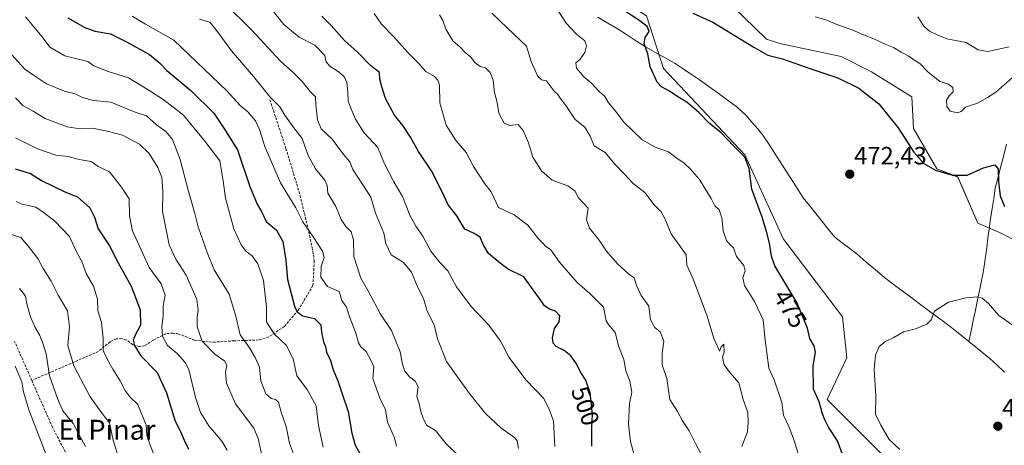
# Model space of a CAD drawing. Units: metres. Extents: x 625086 to 628555, y 4697167 to 4699543.
# Drawn here: x 625580 to 625975, y 4698846 to 4699017 of the extents above; entities that cross this region are included whole.
import ezdxf
from ezdxf.enums import TextEntityAlignment as Align

# ---------------------------------------------------------------- set-up
doc = ezdxf.new("R2010")
doc.units = ezdxf.units.M
doc.header["$MEASUREMENT"] = 0
doc.linetypes.add('TRAZOSX2', pattern=[1.5, 1, -0.5])
for name, color, linetype, lineweight in [('Arbolado forestal CxS', 92, 'Continuous', 0), ('Carátula', 7, 'Continuous', 5), ('Corriente natural lineal', 142, 'Continuous', 13), ('Cultivos herbáceos CxS', 92, 'Continuous', 0), ('Curva de nivel maestra', 36, 'Continuous', 30), ('Curva de nivel normal', 36, 'Continuous', 0), ('Matorral CxS', 135, 'Continuous', 0), ('Punto de cota en terreno', 7, 'Continuous', 0), ('Rótulo de curva de nivel directora', 19, 'Continuous', 0), ('Rótulo de punto de cota en terreno', 19, 'Continuous', 0), ('Senda', 19, 'TRAZOSX2', 0), ('Texto cartográfico', 19, 'Continuous', 0)]:
    doc.layers.add(name, color=color, linetype=linetype, lineweight=lineweight)
doc.styles.add('Arial', font='txt', dxfattribs={"height": 0.2})

# ---------------------------------------------------------------- blocks, each defined once
blk = doc.blocks.new('*U150')
at = {"layer": 'Cultivos herbáceos CxS', "color": 92, "linetype": 'Continuous', "lineweight": 0}
for points in [[(625998.7071, 4698745.3285, 468.9958), (625974.7909, 4698776.8341, 471.6946), (625965.1461, 4698789.5401, 472.9747), (625938.0329, 4698830.1087, 471.3354), (625904.1037, 4698864.1503, 473.0608), (625911.9229, 4698880.8635, 470.9725), (625910.2201, 4698897.3295, 470.869), (625886.5317, 4698928.4621, 473.0406), (625871.0293, 4698962.3491, 474.3476), (625838.3531, 4698997.0577, 474.0587), (625831.5935, 4699018.2927, 474.2181)], [(625843.4667, 4699044.1807, 477.5843), (625879.6839, 4699008.8171, 475.5477), (625885.0979, 4699007.1651, 475.4716), (625909.6387, 4699001.9025, 475.7367), (625921.9273, 4698995.7557, 475.9338), (625938.0561, 4698985.7667, 476.4334), (625938.7239, 4698973.0019, 475.6968), (625948.0455, 4698956.7349, 474.9054), (625956.4895, 4698953.4951, 474.6982), (625964.5001, 4698934.9381, 472.7351), (625974.1399, 4698930.7443, 472.9562), (625990.2447, 4698922.2735, 473.4432)]]:
    blk.add_polyline3d(points, dxfattribs=at)
blk = doc.blocks.new('*U151')
at = {"layer": 'Arbolado forestal CxS', "color": 92, "linetype": 'Continuous', "lineweight": 0}
blk.add_polyline3d([(625990.2447, 4698922.2735, 473.4432), (625974.1399, 4698930.7443, 472.9562), (625964.5001, 4698934.9381, 472.7351), (625956.4895, 4698953.4951, 474.6982), (625948.0455, 4698956.7349, 474.9054), (625938.7239, 4698973.0019, 475.6968), (625938.0561, 4698985.7667, 476.4334), (625921.9273, 4698995.7557, 475.9338), (625909.6387, 4699001.9025, 475.7367), (625885.0979, 4699007.1651, 475.4716), (625879.6839, 4699008.8171, 475.5477), (625843.4667, 4699044.1807, 477.5843)], dxfattribs=at)
blk = doc.blocks.new('*U190')
at = {"layer": 'Curva de nivel normal', "color": 36, "linetype": 'Continuous', "lineweight": 0}
blk.add_polyline3d([(625854.42, 4698840.39, 490), (625851.19, 4698846.39, 490), (625848.66, 4698851.5, 490), (625845.95, 4698855.54, 490), (625843.93, 4698859.25, 490), (625840.92, 4698864.17, 490), (625839.63, 4698872.57, 490), (625837.78, 4698878.01, 490), (625837.77, 4698882.55, 490), (625838.47, 4698887.58, 490), (625837.01, 4698891.3, 490), (625834.84, 4698892.98, 490), (625833.2, 4698896.16, 490), (625832.52, 4698901.63, 490), (625829.4, 4698905.84, 490), (625827.47, 4698909.92, 490), (625826.54, 4698913.02, 490), (625824.3, 4698914.54, 490), (625819.84, 4698918.65, 490), (625815.53, 4698923.64, 490), (625812.57, 4698928.16, 490), (625808.61, 4698932.96, 490), (625807.4, 4698936.28, 490), (625808.15, 4698940.92, 490), (625804.19, 4698945.07, 490), (625802.72, 4698947.93, 490), (625799.94, 4698949.9, 490), (625793.62, 4698952.27, 490), (625789.31, 4698955.99, 490), (625785.84, 4698961.53, 490), (625784.2, 4698967.22, 490), (625781.99, 4698972.12, 490), (625779.95, 4698974.6, 490), (625776.64, 4698974.2, 490), (625774.35, 4698975.11, 490), (625772.28, 4698979.21, 490), (625771.64, 4698983.39, 490), (625770.57, 4698987.5, 490), (625770.01, 4698992.41, 490), (625768.83, 4698995.47, 490), (625766.87, 4698997.29, 490), (625764.77, 4698997.95, 490), (625762.66, 4698999.44, 490), (625760.94, 4699001.7, 490), (625758.77, 4699003.53, 490), (625756.7, 4699005.62, 490), (625753.82, 4699008.22, 490), (625751, 4699012.92, 490), (625749.82, 4699016.36, 490), (625748.36, 4699018.62, 490)], dxfattribs=at)
blk = doc.blocks.new('*U192')
at = {"layer": 'Curva de nivel normal', "color": 36, "linetype": 'Continuous', "lineweight": 0}
blk.add_polyline3d([(625582.22, 4699017.82, 530), (625588.83, 4699009.8, 530), (625591.93, 4699005.67, 530), (625598.06, 4699002.13, 530), (625602.3, 4699001.16, 530), (625607.19, 4698999.84, 530), (625609.63, 4698998.17, 530), (625615.42, 4698995.95, 530), (625623.58, 4698993.3, 530), (625632.11, 4698988.1, 530), (625637.9, 4698984.39, 530), (625645.64, 4698978.39, 530), (625654.23, 4698967.92, 530), (625660.21, 4698960.04, 530), (625661.54, 4698951.96, 530), (625662.51, 4698944.94, 530), (625665.86, 4698932.62, 530), (625668.75, 4698926.18, 530), (625670.86, 4698923.62, 530), (625673.2, 4698921.88, 530), (625675.47, 4698918.66, 530), (625677.81, 4698911.91, 530), (625678.9, 4698901.14, 530), (625678.96, 4698895.31, 530), (625682.08, 4698890.5, 530), (625686.83, 4698885.92, 530), (625689.62, 4698880.38, 530), (625691.14, 4698873.57, 530), (625695.3, 4698868.06, 530), (625698.84, 4698861.6, 530), (625699.89, 4698853.66, 530), (625701.65, 4698844.94, 530)], dxfattribs=at)
blk = doc.blocks.new('*U194')
at = {"layer": 'Curva de nivel normal', "color": 36, "linetype": 'Continuous', "lineweight": 0}
blk.add_polyline3d([(625625.02, 4699018.1, 520), (625630.44, 4699014.86, 520), (625641.78, 4699008.53, 520), (625662.99, 4698988.11, 520), (625668.38, 4698982.26, 520), (625671.51, 4698979.63, 520), (625674.58, 4698976, 520), (625676.2, 4698972.62, 520), (625678.27, 4698965.73, 520), (625684.52, 4698951.11, 520), (625690.68, 4698941.15, 520), (625693.58, 4698935.5, 520), (625697.75, 4698929.47, 520), (625701.39, 4698923.71, 520), (625702.06, 4698921.11, 520), (625700.86, 4698917.51, 520), (625700.83, 4698913.21, 520), (625703.49, 4698909.55, 520), (625708.11, 4698907.44, 520), (625709.26, 4698903.92, 520), (625711.08, 4698901.23, 520), (625712.42, 4698897.01, 520), (625714.89, 4698890.81, 520), (625715.84, 4698886.94, 520), (625716.86, 4698885.3, 520), (625718.99, 4698883.44, 520), (625720.79, 4698879.97, 520), (625722.01, 4698877.23, 520), (625721.68, 4698872.51, 520), (625724.4, 4698864.64, 520), (625726.75, 4698859.89, 520), (625727.58, 4698855.03, 520), (625730.4, 4698848.77, 520), (625731.15, 4698845.3, 520)], dxfattribs=at)
blk = doc.blocks.new('*U198')
at = {"layer": 'Curva de nivel normal', "color": 36, "linetype": 'Continuous', "lineweight": 0}
for points in [[(625978.48, 4698993.45, 480), (625971.79, 4698987.58, 480), (625968.46, 4698985.38, 480), (625964.46, 4698983.1, 480), (625959.64, 4698981.62, 480), (625957.84, 4698979.86, 480), (625956.34, 4698979.23, 480), (625953.48, 4698979.98, 480), (625952.08, 4698981.78, 480), (625952, 4698984.36, 480), (625953, 4698986.15, 480), (625954.6, 4698987.68, 480), (625954.51, 4698989.5, 480), (625952.48, 4698990.92, 480), (625949.34, 4698991.89, 480), (625944.48, 4698995.79, 480), (625941.21, 4698999.13, 480), (625938.89, 4699000.58, 480), (625936.86, 4699001.99, 480), (625933.73, 4699003.67, 480), (625930.76, 4699005.54, 480), (625927.41, 4699006.89, 480), (625922.79, 4699009.02, 480), (625918.64, 4699010.57, 480), (625914.12, 4699012.69, 480), (625909.04, 4699014.41, 480), (625903.5, 4699016.62, 480), (625899.28, 4699017.84, 480)], [(625796.32, 4699019.91, 480), (625799.26, 4699015.35, 480), (625803.49, 4699010.92, 480), (625806.72, 4699008.15, 480), (625807.46, 4699006.18, 480), (625806.79, 4699003.53, 480), (625804.86, 4699000.87, 480), (625803.14, 4698999.39, 480), (625803.41, 4698997.17, 480), (625806.41, 4698993.74, 480), (625809.46, 4698991.2, 480), (625812.38, 4698987.97, 480), (625814.81, 4698985.82, 480), (625816.31, 4698983.3, 480), (625819.22, 4698979.77, 480), (625822.25, 4698975.66, 480), (625829.64, 4698968.61, 480), (625835.04, 4698965.52, 480), (625840.3, 4698963.58, 480), (625843.84, 4698960.99, 480), (625846.47, 4698959.24, 480), (625849.07, 4698956.84, 480), (625852.84, 4698952.49, 480), (625855.08, 4698948.69, 480), (625857.53, 4698944.85, 480), (625858.98, 4698941.93, 480), (625860.66, 4698940.26, 480), (625861.81, 4698937.08, 480), (625862.36, 4698931.91, 480), (625863.59, 4698928.02, 480), (625864.94, 4698926.33, 480), (625866.49, 4698925.03, 480), (625867.66, 4698921.58, 480), (625870.58, 4698918, 480), (625871.09, 4698915.79, 480), (625870.16, 4698912.94, 480), (625870.89, 4698909.96, 480), (625874.91, 4698903.51, 480), (625878.33, 4698896.07, 480), (625878.99, 4698889.1, 480), (625880.62, 4698876.74, 480), (625882.85, 4698872.07, 480), (625885.91, 4698862.94, 480), (625886.5, 4698857.82, 480), (625888.62, 4698853.22, 480), (625890.86, 4698847.65, 480), (625892.73, 4698841.52, 480)]]:
    blk.add_polyline3d(points, dxfattribs=at)
blk = doc.blocks.new('*U201')
at = {"layer": 'Curva de nivel normal', "color": 36, "linetype": 'Continuous', "lineweight": 0}
blk.add_polyline3d([(625575.2, 4698930.84, 560), (625580.34, 4698929.25, 560), (625583.43, 4698925.52, 560), (625587.12, 4698920.77, 560), (625589.3, 4698916.69, 560), (625592.44, 4698911.59, 560), (625595.3, 4698905.99, 560), (625599.01, 4698899.68, 560), (625599.84, 4698893.25, 560), (625599.26, 4698885.86, 560), (625601.6, 4698877.7, 560), (625608.15, 4698865.23, 560), (625613.04, 4698858.54, 560), (625615.95, 4698854.7, 560), (625617.34, 4698847.75, 560), (625619.92, 4698839.63, 560)], dxfattribs=at)
blk = doc.blocks.new('*U204')
at = {"layer": 'Curva de nivel normal', "color": 36, "linetype": 'Continuous', "lineweight": 0}
blk.add_polyline3d([(625578.22, 4698969.3, 545), (625587.07, 4698964.83, 545), (625594.39, 4698962.21, 545), (625599.34, 4698961.76, 545), (625603.76, 4698960.5, 545), (625608.61, 4698959.68, 545), (625611.38, 4698957.78, 545), (625615.97, 4698955.56, 545), (625620.68, 4698949.48, 545), (625623.87, 4698944.75, 545), (625623.97, 4698937.91, 545), (625625.16, 4698931.91, 545), (625631.84, 4698917.17, 545), (625636.69, 4698910.55, 545), (625638.31, 4698906.08, 545), (625637.53, 4698901.68, 545), (625637.5, 4698897.54, 545), (625636.99, 4698893.43, 545), (625637.22, 4698889.55, 545), (625639.2, 4698885.85, 545), (625643.09, 4698882.54, 545), (625646.36, 4698878.94, 545), (625647.81, 4698876.1, 545), (625650.46, 4698864.97, 545), (625652.45, 4698858.88, 545), (625655.79, 4698853.56, 545), (625660.97, 4698847.36, 545), (625663.21, 4698843.78, 545)], dxfattribs=at)
blk = doc.blocks.new('*U205')
at = {"layer": 'Curva de nivel normal', "color": 36, "linetype": 'Continuous', "lineweight": 0}
blk.add_polyline3d([(625677.32, 4698840.43, 540), (625675.59, 4698848.44, 540), (625673.82, 4698852.59, 540), (625666.52, 4698862.36, 540), (625662.85, 4698870.62, 540), (625662.53, 4698875.04, 540), (625663.08, 4698877.82, 540), (625662.22, 4698879.54, 540), (625658.31, 4698882.13, 540), (625653.11, 4698887.56, 540), (625651.14, 4698893.25, 540), (625651.09, 4698897.25, 540), (625651.5, 4698900, 540), (625650.93, 4698904.22, 540), (625646.68, 4698914.07, 540), (625642.53, 4698920.53, 540), (625639.84, 4698926.25, 540), (625637.26, 4698939.67, 540), (625637.39, 4698947.82, 540), (625636.91, 4698953.33, 540), (625635.38, 4698957.35, 540), (625631.85, 4698962.9, 540), (625627.95, 4698966.72, 540), (625621.18, 4698970.36, 540), (625614.95, 4698971.93, 540), (625609.09, 4698973.16, 540), (625604.16, 4698972.9, 540), (625598.96, 4698973.63, 540), (625590.16, 4698976.95, 540), (625585.24, 4698979.91, 540), (625581.32, 4698982.06, 540), (625578.16, 4698985.24, 540)], dxfattribs=at)
blk = doc.blocks.new('*U208')
at = {"layer": 'Curva de nivel normal', "color": 36, "linetype": 'Continuous', "lineweight": 0}
blk.add_polyline3d([(625578.04, 4698877.5, 570), (625580.74, 4698871.25, 570), (625581.35, 4698867.24, 570), (625583.59, 4698859.94, 570), (625588.39, 4698847.47, 570), (625591.25, 4698839.74, 570)], dxfattribs=at)
blk = doc.blocks.new('*U210')
at = {"layer": 'Curva de nivel normal', "color": 36, "linetype": 'Continuous', "lineweight": 0}
blk.add_polyline3d([(625578.52, 4698943.6, 555), (625580.92, 4698942.59, 555), (625586.32, 4698941.43, 555), (625589.33, 4698939.39, 555), (625594.04, 4698935.81, 555), (625599.83, 4698929.58, 555), (625602.56, 4698923.64, 555), (625604.78, 4698919.53, 555), (625606.53, 4698914.78, 555), (625609.5, 4698909.58, 555), (625611.17, 4698904.42, 555), (625611.31, 4698899.69, 555), (625612.75, 4698895.02, 555), (625613.32, 4698888.7, 555), (625613.4, 4698883.81, 555), (625615.19, 4698880.1, 555), (625617.2, 4698876.3, 555), (625620.2, 4698871.66, 555), (625622.31, 4698867.45, 555), (625624.27, 4698865.03, 555), (625627.32, 4698862.08, 555), (625630.65, 4698853.75, 555), (625630.98, 4698849.75, 555), (625632.19, 4698845.78, 555), (625636.68, 4698834.64, 555)], dxfattribs=at)
blk = doc.blocks.new('*U213')
at = {"layer": 'Curva de nivel normal', "color": 36, "linetype": 'Continuous', "lineweight": 0}
blk.add_polyline3d([(625652.06, 4699016.88, 515), (625656.15, 4699015.68, 515), (625658.21, 4699013.35, 515), (625660.96, 4699009.74, 515), (625664.97, 4699004.22, 515), (625673.7, 4698993.83, 515), (625680.43, 4698985.54, 515), (625684.35, 4698981.71, 515), (625686.33, 4698978.37, 515), (625689.47, 4698973.76, 515), (625693.3, 4698968.9, 515), (625695.63, 4698962.14, 515), (625698.59, 4698956.84, 515), (625702.4, 4698952.26, 515), (625703.32, 4698950.02, 515), (625703.61, 4698946.94, 515), (625706.85, 4698941.61, 515), (625708.9, 4698936.44, 515), (625710.83, 4698933.56, 515), (625713, 4698931.46, 515), (625713.89, 4698928.25, 515), (625714.09, 4698921.53, 515), (625716.78, 4698912.89, 515), (625720.05, 4698907.17, 515), (625724.74, 4698898.39, 515), (625729.17, 4698891.89, 515), (625732.61, 4698883.27, 515), (625733.54, 4698878.26, 515), (625734.54, 4698875.48, 515), (625736.34, 4698873.17, 515), (625738.68, 4698871.48, 515), (625739.86, 4698869.21, 515), (625739.26, 4698865.44, 515), (625740.35, 4698861.86, 515), (625740.87, 4698859.33, 515), (625741.88, 4698856.66, 515), (625743.19, 4698853.81, 515), (625746.77, 4698851.67, 515), (625751.13, 4698846.35, 515), (625756.04, 4698841.61, 515)], dxfattribs=at)
blk = doc.blocks.new('*U214')
at = {"layer": 'Curva de nivel normal', "color": 36, "linetype": 'Continuous', "lineweight": 0}
for points in [[(625977.12, 4699005.84, 485), (625968.53, 4699003.97, 485), (625964.76, 4699004.61, 485), (625959.86, 4699007.59, 485), (625952.12, 4699009.07, 485), (625948.46, 4699010.53, 485), (625945.13, 4699012.06, 485), (625942.9, 4699014.06, 485), (625940.44, 4699017.84, 485)], [(625769.44, 4699019.29, 485), (625775.55, 4699013.39, 485), (625783.32, 4699006.07, 485), (625785.16, 4698999.92, 485), (625786.79, 4698996.22, 485), (625787.73, 4698994.16, 485), (625789.38, 4698992.47, 485), (625791.38, 4698992.14, 485), (625792.51, 4698990.6, 485), (625794.49, 4698987.92, 485), (625795.9, 4698986.66, 485), (625796.83, 4698985.19, 485), (625799.09, 4698982.25, 485), (625802.84, 4698976.54, 485), (625806.74, 4698973.5, 485), (625808.9, 4698969.86, 485), (625810.51, 4698966.06, 485), (625814.98, 4698963.38, 485), (625818.82, 4698958.69, 485), (625822.38, 4698954.93, 485), (625826.17, 4698950.95, 485), (625830.82, 4698947.27, 485), (625834.63, 4698942.25, 485), (625837.44, 4698939.57, 485), (625838.9, 4698936.81, 485), (625841.44, 4698930.71, 485), (625847.43, 4698922.21, 485), (625847.79, 4698918.14, 485), (625850.11, 4698912.9, 485), (625855.88, 4698897.6, 485), (625858.51, 4698888.62, 485), (625860.22, 4698885.16, 485), (625860.86, 4698883.51, 485), (625861.56, 4698885.26, 485), (625862.64, 4698886.4, 485), (625862.68, 4698883.13, 485), (625862, 4698881.12, 485), (625862.66, 4698878.09, 485), (625863.73, 4698876.54, 485), (625865.1, 4698874.82, 485), (625868.54, 4698870.85, 485), (625870.39, 4698864.09, 485), (625872.24, 4698858.86, 485), (625872.38, 4698855.01, 485), (625872.06, 4698851.16, 485), (625869.78, 4698845.26, 485)]]:
    blk.add_polyline3d(points, dxfattribs=at)
blk = doc.blocks.new('*U216')
at = {"layer": 'Curva de nivel normal', "color": 36, "linetype": 'Continuous', "lineweight": 0}
blk.add_polyline3d([(625691.04, 4698839.06, 535), (625688.23, 4698846.59, 535), (625686.82, 4698853.2, 535), (625684.8, 4698859.04, 535), (625683.72, 4698862.97, 535), (625682.64, 4698864.15, 535), (625680.82, 4698864.52, 535), (625678.68, 4698866.37, 535), (625676.63, 4698871.58, 535), (625676.18, 4698877.15, 535), (625674.4, 4698881.03, 535), (625672.19, 4698884.87, 535), (625668.37, 4698890.1, 535), (625666.66, 4698897.62, 535), (625663.94, 4698906.36, 535), (625657.96, 4698916.21, 535), (625655.14, 4698923.22, 535), (625651.58, 4698933.53, 535), (625650.17, 4698938.9, 535), (625647.56, 4698948.24, 535), (625644.36, 4698960.57, 535), (625641.28, 4698968.61, 535), (625638.54, 4698971.81, 535), (625634.82, 4698974.42, 535), (625630.76, 4698978.05, 535), (625626.25, 4698979.53, 535), (625616.48, 4698983.63, 535), (625609.57, 4698984.26, 535), (625605.09, 4698985.45, 535), (625602.18, 4698986.89, 535), (625597.84, 4698987.92, 535), (625590.65, 4698990.96, 535), (625585.38, 4698994.36, 535), (625581.98, 4698996.76, 535), (625576.77, 4699002.57, 535)], dxfattribs=at)
blk = doc.blocks.new('*U218')
at = {"layer": 'Curva de nivel normal', "color": 36, "linetype": 'Continuous', "lineweight": 0}
blk.add_polyline3d([(625722.21, 4699019.18, 495), (625725.14, 4699014.9, 495), (625730.01, 4699009.98, 495), (625735.66, 4699003.52, 495), (625739.92, 4698999.4, 495), (625742.98, 4698995.83, 495), (625746.39, 4698993.82, 495), (625747.69, 4698992.45, 495), (625748.48, 4698990.38, 495), (625748.61, 4698983.26, 495), (625751.12, 4698974.35, 495), (625755.08, 4698968.04, 495), (625759.15, 4698963.38, 495), (625762.12, 4698957.68, 495), (625766.62, 4698950.69, 495), (625769.2, 4698947.58, 495), (625772.07, 4698941.3, 495), (625778.34, 4698938.25, 495), (625783.92, 4698934.18, 495), (625788.16, 4698928.67, 495), (625790.03, 4698926.82, 495), (625791.02, 4698925.72, 495), (625793.08, 4698924.2, 495), (625796.65, 4698919.34, 495), (625803.71, 4698911.15, 495), (625808.77, 4698906.74, 495), (625814.26, 4698901.26, 495), (625814.88, 4698897.9, 495), (625815.38, 4698895.74, 495), (625816.34, 4698894.26, 495), (625818.91, 4698890.98, 495), (625820.48, 4698885.24, 495), (625822.37, 4698880.12, 495), (625823.22, 4698875.66, 495), (625824.88, 4698871.44, 495), (625825.58, 4698867.01, 495), (625824.72, 4698862.44, 495), (625824.32, 4698854.26, 495), (625825.04, 4698847.28, 495), (625826.97, 4698840.43, 495)], dxfattribs=at)
blk = doc.blocks.new('*U220')
at = {"layer": 'Curva de nivel normal', "color": 36, "linetype": 'Continuous', "lineweight": 0}
blk.add_polyline3d([(625579.85, 4698908.66, 565), (625582.26, 4698905.56, 565), (625582.76, 4698902.57, 565), (625584.24, 4698897.32, 565), (625586.14, 4698892.97, 565), (625588.02, 4698889.76, 565), (625588.97, 4698887.14, 565), (625590.45, 4698882.48, 565), (625591.82, 4698873.56, 565), (625595.05, 4698864.56, 565), (625597.24, 4698859.54, 565), (625601.36, 4698854.45, 565), (625606.28, 4698845.2, 565)], dxfattribs=at)
blk = doc.blocks.new('*U221')
at = {"layer": 'Curva de nivel maestra', "color": 36, "linetype": 'Continuous', "lineweight": 30}
blk.add_polyline3d([(625809.54, 4698845.34, 500), (625809.52, 4698852.66, 500), (625809.79, 4698858.17, 500), (625808.94, 4698866.73, 500), (625807.15, 4698871.93, 500), (625804.94, 4698875.38, 500), (625803.4, 4698878.5, 500), (625801.16, 4698881.63, 500), (625798.52, 4698883.77, 500), (625795.32, 4698885.46, 500), (625794.02, 4698886.79, 500), (625793.76, 4698888.86, 500), (625794.55, 4698892.6, 500), (625796.42, 4698895.33, 500), (625796.68, 4698897.73, 500), (625795.05, 4698899.58, 500), (625792.81, 4698900.26, 500), (625790.62, 4698901.69, 500), (625788.62, 4698904.74, 500), (625786, 4698908.2, 500), (625782.29, 4698913.33, 500), (625775.66, 4698916.64, 500), (625771.4, 4698919.98, 500), (625768.05, 4698922.82, 500), (625765.97, 4698926.4, 500), (625764.76, 4698929.39, 500), (625762.4, 4698930.74, 500), (625758.53, 4698932.58, 500), (625755.35, 4698937.89, 500), (625751.93, 4698942.36, 500), (625749.5, 4698947.6, 500), (625745.2, 4698955.97, 500), (625739.98, 4698963.74, 500), (625736.75, 4698969.48, 500), (625733.72, 4698974.14, 500), (625730.41, 4698978.29, 500), (625726.72, 4698984.97, 500), (625725.24, 4698989.79, 500), (625724.49, 4698992.83, 500), (625724.38, 4698995.44, 500), (625720.66, 4698998.33, 500), (625715.54, 4699003.69, 500), (625710.3, 4699008.3, 500), (625704.97, 4699014.34, 500), (625701.14, 4699018.15, 500)], dxfattribs=at)
blk = doc.blocks.new('*U224')
at = {"layer": 'Curva de nivel maestra', "color": 36, "linetype": 'Continuous', "lineweight": 30}
blk.add_polyline3d([(625578.06, 4698956.78, 550), (625584.21, 4698954.96, 550), (625588.62, 4698952.03, 550), (625598, 4698947.55, 550), (625603.08, 4698945.54, 550), (625608.04, 4698941.16, 550), (625609.93, 4698937.38, 550), (625611.39, 4698932.65, 550), (625615.87, 4698925.85, 550), (625619.38, 4698918.95, 550), (625624.6, 4698909.68, 550), (625628.2, 4698900.16, 550), (625628.34, 4698893.91, 550), (625626.18, 4698890, 550), (625625.4, 4698888, 550), (625625.97, 4698885.83, 550), (625628.48, 4698881.67, 550), (625635.12, 4698874.96, 550), (625638.78, 4698866.72, 550), (625642.3, 4698855.46, 550), (625644.48, 4698851.22, 550), (625645.94, 4698847.74, 550), (625647.58, 4698844.18, 550)], dxfattribs=at)
blk = doc.blocks.new('*U226')
at = {"layer": 'Curva de nivel maestra', "color": 36, "linetype": 'Continuous', "lineweight": 30}
blk.add_polyline3d([(625599.21, 4699017.38, 525), (625605.98, 4699013.6, 525), (625610.03, 4699012.06, 525), (625616.33, 4699011.02, 525), (625622.74, 4699007.81, 525), (625631.94, 4699002.68, 525), (625636.04, 4698999.4, 525), (625638.99, 4698996.32, 525), (625648.64, 4698988.26, 525), (625657.88, 4698979.12, 525), (625661.77, 4698973.18, 525), (625667.3, 4698964.39, 525), (625672.29, 4698949.71, 525), (625675.17, 4698942.52, 525), (625677.08, 4698939.32, 525), (625678.87, 4698935.68, 525), (625682.92, 4698932.13, 525), (625685.54, 4698927.63, 525), (625686.7, 4698920.15, 525), (625687.33, 4698912.27, 525), (625690.16, 4698901.54, 525), (625691.15, 4698899.42, 525), (625693.41, 4698897.67, 525), (625698.22, 4698896.63, 525), (625700.75, 4698894.1, 525), (625701.03, 4698891.12, 525), (625701.83, 4698887.26, 525), (625702.65, 4698885.41, 525), (625703.06, 4698883.15, 525), (625704.64, 4698879.73, 525), (625705.74, 4698876, 525), (625707.61, 4698871.66, 525), (625709.23, 4698866.83, 525), (625711.8, 4698859.23, 525), (625713.16, 4698850.59, 525), (625714.61, 4698845.77, 525), (625717.03, 4698841.5, 525)], dxfattribs=at)
blk = doc.blocks.new('5PATER')
at = {"layer": 'Carátula', "linetype": 'Continuous', "lineweight": 5}
h = blk.add_hatch(color=250, dxfattribs=at)
edge = h.paths.add_edge_path()
edge.add_ellipse((0, 0.01), major_axis=(-1.33, -1.34), ratio=0.999422, start_angle=0, end_angle=360)

msp = doc.modelspace()

# ---------------------------------------------------------------- linework, layer by layer
at = {"layer": 'Arbolado forestal CxS', "color": 92, "linetype": 'Continuous', "lineweight": 0}
msp.add_polyline3d([(625990.24, 4698922.27, 473.44), (625974.14, 4698930.74, 472.96), (625964.5, 4698934.94, 472.74), (625956.49, 4698953.5, 474.7), (625948.05, 4698956.73, 474.91), (625938.72, 4698973, 475.7), (625938.06, 4698985.77, 476.43), (625921.93, 4698995.76, 475.93), (625909.64, 4699001.9, 475.74), (625885.1, 4699007.17, 475.47), (625879.68, 4699008.82, 475.55), (625843.47, 4699044.18, 477.58)], dxfattribs=at)
at = {"layer": 'Corriente natural lineal', "color": 142, "linetype": 'Continuous', "lineweight": 13}
for points in [[(625811.93, 4699017.68, 476.18), (625816.07, 4699015.3, 476.02), (625820.2, 4699012.92, 476.06), (625823.86, 4699010.52, 475.85), (625827.53, 4699008.13, 475.43), (625831.19, 4699005.73, 474.9), (625835.13, 4699003.52, 474.1), (625839.08, 4699001.32, 473.6), (625843.02, 4698999.11, 473.24), (625846.28, 4698996.92, 473.08), (625849.54, 4698994.74, 472.86), (625852.8, 4698992.55, 472.63), (625856.55, 4698989.84, 472.45), (625860.3, 4698987.13, 472.34), (625864.05, 4698984.41, 472.22), (625867.8, 4698981.7, 472.06), (625869.66, 4698979.97, 472.06), (625871.51, 4698978.23, 472), (625873.77, 4698975.59, 472.01), (625876.04, 4698972.95, 472), (625878.3, 4698970.31, 471.96), (625880.99, 4698966.12, 471.88), (625883.67, 4698961.93, 471.78), (625886.36, 4698957.75, 471.68), (625889.05, 4698953.56, 471.62), (625891.73, 4698949.37, 471.44), (625894.42, 4698945.18, 471.45), (625896.97, 4698942, 471.26), (625899.52, 4698938.82, 471.18), (625902.08, 4698935.64, 471.16), (625904.63, 4698932.46, 471.1), (625907.18, 4698929.28, 471.17), (625910.15, 4698927.01, 471.49), (625913.13, 4698924.74, 471.13), (625916.1, 4698922.47, 470.86), (625919.76, 4698919.33, 471.02), (625923.41, 4698916.2, 470.96), (625927.07, 4698913.06, 470.9), (625930.6, 4698910.43, 471.19), (625934.13, 4698907.8, 470.95), (625937.66, 4698905.17, 470.74), (625941.2, 4698902.54, 470.15), (625944.73, 4698899.9, 470), (625948.26, 4698897.27, 469.84), (625951.79, 4698894.64, 469.75), (625955.32, 4698892.01, 469.49), (625958.13, 4698889.74, 469.13), (625960.94, 4698887.46, 468.78)], [(625976.07, 4698966.64, 477.83), (625974.94, 4698962.23, 476.86), (625973.8, 4698957.82, 475.87), (625972.67, 4698953.41, 475.13), (625971.53, 4698949, 474.47), (625970.92, 4698944.91, 474.13), (625970.32, 4698940.82, 473.57), (625969.71, 4698936.73, 473.06), (625969.1, 4698932.64, 472.71), (625968.62, 4698928.9, 472.34), (625968.13, 4698925.17, 471.97), (625967.65, 4698921.43, 471.58), (625967.16, 4698917.69, 471.16), (625966.69, 4698915.13, 470.86), (625966.21, 4698912.56, 470.59), (625965.33, 4698908.38, 470.23), (625964.45, 4698904.19, 469.84), (625963.57, 4698900.01, 469.42), (625962.7, 4698895.83, 469.02), (625961.82, 4698891.64, 468.76), (625960.94, 4698887.46, 468.78)], [(625960.94, 4698887.46, 468.78), (625963.75, 4698885.19, 468.67), (625966.55, 4698882.91, 468.58), (625969.36, 4698880.64, 468.49), (625972.33, 4698877.84, 468.56), (625975.31, 4698875.05, 468.01)]]:
    msp.add_polyline3d(points, dxfattribs=at)
at = {"layer": 'Cultivos herbáceos CxS', "color": 92, "linetype": 'Continuous', "lineweight": 0}
for points in [[(625556.63, 4699185.8, 491.9), (625597.22, 4699155.88, 490.42), (625640.35, 4699130.47, 489.06), (625672.61, 4699119.72, 487.37), (625703.03, 4699103.33, 484.13), (625741.73, 4699099.74, 480.26), (625759.4, 4699081.3, 478.97), (625789.44, 4699045.31, 477.18), (625831.59, 4699018.29, 474.22), (625838.35, 4698997.06, 474.06), (625871.03, 4698962.35, 474.35), (625886.53, 4698928.46, 473.04), (625910.22, 4698897.33, 470.87), (625911.92, 4698880.86, 470.97), (625904.1, 4698864.15, 473.06), (625938.03, 4698830.11, 471.34), (625965.15, 4698789.54, 472.97), (625974.79, 4698776.83, 471.69)], [(625990.24, 4698922.27, 473.44), (625974.14, 4698930.74, 472.96), (625964.5, 4698934.94, 472.74), (625956.49, 4698953.5, 474.7), (625948.05, 4698956.73, 474.91), (625938.72, 4698973, 475.7), (625938.06, 4698985.77, 476.43), (625921.93, 4698995.76, 475.93), (625909.64, 4699001.9, 475.74), (625885.1, 4699007.17, 475.47), (625879.68, 4699008.82, 475.55), (625843.47, 4699044.18, 477.58)]]:
    msp.add_polyline3d(points, dxfattribs=at)
at = {"layer": 'Curva de nivel maestra', "color": 36, "linetype": 'Continuous', "lineweight": 30}
for points in [[(625910.55, 4698841.35, 475), (625908.18, 4698847.48, 475), (625904.54, 4698853.01, 475), (625903.19, 4698855.94, 475), (625902.17, 4698858.34, 475), (625900.85, 4698863.12, 475), (625898.6, 4698868.31, 475), (625898.39, 4698877.7, 475), (625899.34, 4698883.14, 475), (625898.85, 4698885.68, 475), (625897.13, 4698888.59, 475), (625896.18, 4698892.76, 475), (625894.82, 4698896.04, 475), (625891.9, 4698903.04, 475), (625883.12, 4698917.81, 475), (625881.67, 4698921.72, 475), (625880.95, 4698926.92, 475), (625879.7, 4698931.6, 475), (625877.99, 4698937.32, 475), (625873.84, 4698948.58, 475), (625872.71, 4698956.9, 475), (625870.95, 4698961.53, 475), (625866.65, 4698965.82, 475), (625861.41, 4698971.31, 475), (625856.86, 4698974.99, 475), (625852.53, 4698979.47, 475), (625847.68, 4698983.57, 475), (625844.06, 4698985.77, 475), (625840.75, 4698988.02, 475), (625837.57, 4698989.68, 475), (625835.8, 4698991.6, 475), (625832.98, 4698997.75, 475), (625832.09, 4699002.96, 475), (625830.66, 4699007.18, 475), (625831.03, 4699009.61, 475), (625832.57, 4699011.97, 475), (625831.74, 4699013.96, 475), (625828.87, 4699016.27, 475), (625818.8, 4699022.8, 475)], [(625850.16, 4699019.35, 475), (625858.15, 4699015.66, 475), (625874.64, 4699005.71, 475), (625880.22, 4699002.4, 475), (625886.18, 4699000.95, 475), (625897.54, 4698996.96, 475), (625908.29, 4698993.32, 475), (625916.74, 4698989.16, 475), (625924.76, 4698982.88, 475), (625932.51, 4698973.29, 475), (625938.89, 4698963.53, 475), (625942.9, 4698958.92, 475), (625947.5, 4698956.3, 475), (625954.45, 4698954.2, 475), (625960.24, 4698954.29, 475), (625966.86, 4698957.12, 475), (625971.43, 4698958.42, 475), (625972.74, 4698956.78, 475), (625972.82, 4698951.58, 475), (625973.58, 4698945.91, 475), (625975.33, 4698941.7, 475)]]:
    msp.add_polyline3d(points, dxfattribs=at)
at = {"layer": 'Curva de nivel normal', "color": 36, "linetype": 'Continuous', "lineweight": 0}
for points in [[(625676.84, 4699026.26, 505), (625685.89, 4699014.81, 505), (625692.08, 4699009.72, 505), (625698.36, 4699006.45, 505), (625702.34, 4699002.3, 505), (625702.97, 4698999.72, 505), (625704.33, 4698998.08, 505), (625708.16, 4698995.66, 505), (625710.22, 4698993.63, 505), (625711.17, 4698991.51, 505), (625711.64, 4698987.64, 505), (625711.71, 4698983.9, 505), (625712.79, 4698981.11, 505), (625714.65, 4698976.75, 505), (625717.98, 4698971.41, 505), (625723.64, 4698965.4, 505), (625726.38, 4698958.81, 505), (625730.13, 4698951.56, 505), (625733.6, 4698945.71, 505), (625736.45, 4698938.22, 505), (625738.91, 4698933.68, 505), (625741.74, 4698929.79, 505), (625744.96, 4698923.69, 505), (625748.65, 4698919, 505), (625751.82, 4698915.75, 505), (625755.29, 4698909.39, 505), (625761.15, 4698901.48, 505), (625768.25, 4698893.99, 505), (625772.8, 4698887.78, 505), (625776.38, 4698880.96, 505), (625783.03, 4698872.02, 505), (625790.16, 4698864.66, 505), (625792.6, 4698859.96, 505), (625794.16, 4698855.34, 505), (625794.68, 4698845.29, 505)], [(625780.1, 4698844.4, 510), (625779.65, 4698847.52, 510), (625778.68, 4698848.67, 510), (625773.05, 4698852.74, 510), (625766.95, 4698858.42, 510), (625760.33, 4698866.61, 510), (625751.2, 4698879.44, 510), (625747.61, 4698888.49, 510), (625746.32, 4698894.06, 510), (625743.51, 4698899.61, 510), (625741.96, 4698904.73, 510), (625739.7, 4698909.13, 510), (625737.12, 4698915.23, 510), (625734, 4698919.21, 510), (625729, 4698922.19, 510), (625726.93, 4698926.8, 510), (625726.08, 4698931, 510), (625722.67, 4698939.02, 510), (625720.87, 4698945.45, 510), (625717.85, 4698949.95, 510), (625713.65, 4698956.45, 510), (625712.46, 4698959.61, 510), (625710.18, 4698962.24, 510), (625705.16, 4698968.81, 510), (625700.9, 4698972.89, 510), (625699.38, 4698976.43, 510), (625698.78, 4698982.44, 510), (625698.67, 4698985.66, 510), (625696.62, 4698987.68, 510), (625693.22, 4698991.88, 510), (625689.5, 4698995.58, 510), (625684.58, 4699000, 510), (625672.96, 4699012.57, 510), (625662.31, 4699023.06, 510)], [(625933.22, 4698843.99, 470), (625929.02, 4698848.04, 470), (625925.62, 4698853.74, 470), (625923.44, 4698858.26, 470), (625923.59, 4698865.72, 470), (625922.98, 4698876.1, 470), (625923.5, 4698881.96, 470), (625924.99, 4698885.35, 470), (625927.53, 4698887.45, 470), (625930.83, 4698889.07, 470), (625934.67, 4698891.24, 470), (625939.54, 4698892.55, 470), (625944.1, 4698894.32, 470), (625945.8, 4698896.07, 470), (625947.21, 4698899.58, 470), (625952.74, 4698903.18, 470), (625959.8, 4698904.98, 470), (625964.23, 4698905.35, 470), (625966.32, 4698904.78, 470), (625968.82, 4698902.63, 470), (625972.98, 4698897.86, 470), (625978.73, 4698893.82, 470)]]:
    msp.add_polyline3d(points, dxfattribs=at)
at = {"layer": 'Matorral CxS', "color": 135, "linetype": 'Continuous', "lineweight": 0}
for points in [[(625556.63, 4699185.8, 491.9), (625597.22, 4699155.88, 490.42), (625640.35, 4699130.47, 489.06), (625672.61, 4699119.72, 487.37), (625703.03, 4699103.33, 484.13), (625741.73, 4699099.74, 480.26), (625759.4, 4699081.3, 478.97), (625789.44, 4699045.31, 477.18), (625831.59, 4699018.29, 474.22), (625838.35, 4698997.06, 474.06), (625871.03, 4698962.35, 474.35), (625886.53, 4698928.46, 473.04), (625910.22, 4698897.33, 470.87), (625911.92, 4698880.86, 470.97), (625904.1, 4698864.15, 473.06), (625938.03, 4698830.11, 471.34), (625965.15, 4698789.54, 472.97), (625974.79, 4698776.83, 471.69)], [(625831.59, 4699018.29, 474.22), (625838.35, 4698997.06, 474.06), (625871.03, 4698962.35, 474.35), (625886.53, 4698928.46, 473.04), (625910.22, 4698897.33, 470.87), (625911.92, 4698880.86, 470.97), (625904.1, 4698864.15, 473.06), (625938.03, 4698830.11, 471.34), (625965.15, 4698789.54, 472.97), (625974.79, 4698776.83, 471.69), (625972.06, 4698744, 475.29), (625960.75, 4698715.13, 481.97), (625933.33, 4698718.86, 485.96), (625917.68, 4698734.33, 488.08), (625900.11, 4698732.86, 491.62), (625895.49, 4698732.48, 492.46), (625877.65, 4698710.43, 500.92), (625865.39, 4698669.47, 510.68), (625860.29, 4698621.71, 521.02), (625876.61, 4698580.86, 531.65)]]:
    msp.add_polyline3d(points, dxfattribs=at)
at = {"layer": 'Senda', "color": 19, "linetype": 'TRAZOSX2', "lineweight": 0}
for points in [[(625680.36, 4698984.48), (625686.76, 4698964.92), (625692.08, 4698947.52), (625695.27, 4698934.4), (625697.3, 4698925.13), (625698.14, 4698919.84), (625697.61, 4698909.87), (625691.68, 4698899.98), (625686.17, 4698893.47), (625679.87, 4698889.22), (625675.8, 4698888.03), (625666.03, 4698887.69), (625657.12, 4698887.1), (625650.07, 4698887.95), (625643.74, 4698890.41), (625641.4, 4698890.8), (625638.48, 4698890.52), (625633.55, 4698887.99), (625629.9, 4698885.7), (625627.84, 4698885.36), (625625.24, 4698886.12), (625622.84, 4698888), (625620.82, 4698888.56), (625618.59, 4698888.49), (625616.15, 4698887.3), (625611.49, 4698883.4), (625584.73, 4698871.78)], [(625584.73, 4698871.78), (625577.84, 4698887.45)], [(625584.73, 4698871.78), (625592.87, 4698853.29), (625603.29, 4698833.14)]]:
    msp.add_lwpolyline(points, dxfattribs=at)

# ---------------------------------------------------------------- block references
at = {"layer": 'Arbolado forestal CxS', "color": 92, "linetype": 'Continuous', "lineweight": 0}
msp.add_blockref('*U151', (0, 0), dxfattribs=at)
at = {"layer": 'Cultivos herbáceos CxS', "color": 92, "linetype": 'Continuous', "lineweight": 0}
msp.add_blockref('*U150', (0, 0), dxfattribs=at)
at = {"layer": 'Curva de nivel maestra', "color": 36, "linetype": 'Continuous', "lineweight": 30}
for name in ['*U221', '*U224', '*U226']:
    msp.add_blockref(name, (0, 0), dxfattribs=at)
at = {"layer": 'Curva de nivel normal', "color": 36, "linetype": 'Continuous', "lineweight": 0}
for name in ['*U218', '*U190', '*U214', '*U198', '*U208', '*U220', '*U201', '*U210', '*U204', '*U205', '*U216', '*U192', '*U194', '*U213']:
    msp.add_blockref(name, (0, 0), dxfattribs=at)
at = {"layer": 'Punto de cota en terreno', "linetype": 'Continuous', "lineweight": 0}
for p in [(625913.14, 4698954.62, 472.43), (625972.6, 4698853.37, 467.32)]:
    msp.add_blockref('5PATER', p, dxfattribs=at)

# ---------------------------------------------------------------- texts
at = {"layer": 'Rótulo de curva de nivel directora', "color": 19, "linetype": 'Continuous', "lineweight": 0, "style": 'Arial'}
for s, rotation, p in [('475', -59.2707, (625889.25, 4698900.59)), ('500', -71.005, (625807.01, 4698861.51))]:
    msp.add_text(s, height=7, rotation=rotation, dxfattribs=at).set_placement(p, align=Align.MIDDLE_CENTER)
at = {"layer": 'Rótulo de punto de cota en terreno', "color": 19, "linetype": 'Continuous', "lineweight": 0, "style": 'Arial'}
for s, p in [('472,43', (625914.9, 4698956.38)), ('467,32', (625974.36, 4698855.13))]:
    msp.add_text(s, height=7, dxfattribs=at).set_placement(p, align=Align.BOTTOM_LEFT)
at = {"layer": 'Texto cartográfico', "color": 19, "linetype": 'Continuous', "lineweight": 0, "style": 'Arial'}
msp.add_text('El Pinar', height=8, dxfattribs=at).set_placement((625614.94, 4698851.95), align=Align.MIDDLE_CENTER)

doc.saveas('drawing.dxf')
